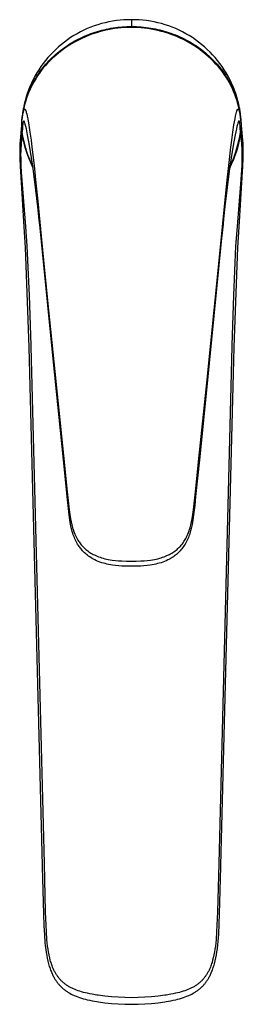
# Model space of a CAD drawing. Units: millimetres. Extents: x -278 to 121, y -329 to 386.
# Drawn here: x 72 to 121, y -329 to -113 of the extents above; entities that cross this region are included whole.
import ezdxf

# ---------------------------------------------------------------- set-up
doc = ezdxf.new("R2010")
doc.units = ezdxf.units.MM
doc.header["$MEASUREMENT"] = 0
doc.layers.add('Default', color=7, linetype='Continuous', true_color=0x000000)

msp = doc.modelspace()

# ---------------------------------------------------------------- linework, layer by layer
at = {"layer": 'Default', "color": 7, "true_color": 0xffffff}
for p, q in [((87.17, -114.44), (86.4, -114.76)), ((87.95, -114.15), (87.17, -114.44)), ((88.74, -113.89), (87.95, -114.15)), ((89.54, -113.66), (88.74, -113.89)), ((90.35, -113.45), (89.54, -113.66)), ((91.16, -113.27), (90.35, -113.45)), ((91.98, -113.12), (91.16, -113.27)), ((92.8, -113), (91.98, -113.12)), ((92.1, -114.6), (92.6, -114.53)), ((92.6, -114.53), (93.1, -114.47)), ((93.63, -112.9), (92.8, -113)), ((93.1, -114.47), (93.6, -114.41)), ((93.6, -114.41), (94.1, -114.37)), ((94.46, -112.84), (93.63, -112.9)), ((94.59, -114.53), (93.83, -114.59)), ((94.1, -114.37), (94.61, -114.34)), ((95.29, -112.8), (94.46, -112.84)), ((95.34, -114.5), (94.59, -114.53)), ((94.61, -114.34), (95.11, -114.31)), ((95.11, -114.31), (95.62, -114.3)), ((96.12, -112.8), (95.29, -112.8)), ((96.1, -114.49), (95.34, -114.5)), ((95.62, -114.3), (96.12, -114.29)), ((96.81, -114.5), (96.1, -114.49)), ((96.95, -112.8), (96.12, -112.8)), ((96.12, -112.8), (96.12, -114.29)), ((96.12, -114.29), (96.65, -114.3)), ((96.65, -114.3), (97.19, -114.31)), ((97.53, -114.53), (96.81, -114.5)), ((97.79, -112.84), (96.95, -112.8)), ((97.19, -114.31), (97.72, -114.34)), ((98.25, -114.58), (97.53, -114.53)), ((97.72, -114.34), (98.25, -114.38)), ((98.62, -112.9), (97.79, -112.84)), ((98.25, -114.38), (98.78, -114.43)), ((99.44, -113), (98.62, -112.9)), ((98.78, -114.43), (99.31, -114.49)), ((99.31, -114.49), (99.84, -114.56)), ((100.27, -113.12), (99.44, -113)), ((99.84, -114.56), (100.36, -114.64)), ((101.08, -113.27), (100.27, -113.12)), ((101.9, -113.45), (101.08, -113.27)), ((102.7, -113.66), (101.9, -113.45)), ((103.5, -113.89), (102.7, -113.66)), ((104.29, -114.15), (103.5, -113.89)), ((105.07, -114.44), (104.29, -114.15)), ((105.84, -114.76), (105.07, -114.44)), ((83.45, -116.29), (82.74, -116.74)), ((84.17, -115.87), (83.45, -116.29)), ((84.9, -115.48), (84.17, -115.87)), ((85.64, -115.11), (84.9, -115.48)), ((84.9, -116.84), (85.35, -116.62)), ((86.04, -116.55), (85.25, -116.9)), ((85.35, -116.62), (85.81, -116.42)), ((86.4, -114.76), (85.64, -115.11)), ((85.81, -116.42), (86.28, -116.22)), ((86.83, -116.22), (86.04, -116.55)), ((86.28, -116.22), (86.75, -116.03)), ((86.75, -116.03), (87.22, -115.86)), ((87.64, -115.92), (86.83, -116.22)), ((87.22, -115.86), (87.7, -115.69)), ((88.46, -115.65), (87.64, -115.92)), ((87.7, -115.69), (88.17, -115.53)), ((88.17, -115.53), (88.66, -115.38)), ((89.29, -115.41), (88.46, -115.65)), ((88.66, -115.38), (89.14, -115.24)), ((89.14, -115.24), (89.63, -115.11)), ((90.12, -115.2), (89.29, -115.41)), ((89.63, -115.11), (90.12, -114.99)), ((90.12, -114.99), (90.61, -114.88)), ((90.96, -115.01), (90.12, -115.2)), ((90.61, -114.88), (91.11, -114.78)), ((91.67, -114.88), (90.96, -115.01)), ((91.11, -114.78), (91.6, -114.68)), ((91.6, -114.68), (92.1, -114.6)), ((92.39, -114.76), (91.67, -114.88)), ((93.11, -114.67), (92.39, -114.76)), ((93.83, -114.59), (93.11, -114.67)), ((98.96, -114.65), (98.25, -114.58)), ((99.67, -114.74), (98.96, -114.65)), ((100.43, -114.86), (99.67, -114.74)), ((100.36, -114.64), (100.86, -114.72)), ((101.18, -115), (100.43, -114.86)), ((100.86, -114.72), (101.36, -114.82)), ((101.93, -115.17), (101.18, -115)), ((101.36, -114.82), (101.85, -114.93)), ((101.85, -114.93), (102.34, -115.04)), ((102.68, -115.36), (101.93, -115.17)), ((102.34, -115.04), (102.83, -115.17)), ((103.39, -115.56), (102.68, -115.36)), ((102.83, -115.17), (103.32, -115.3)), ((103.32, -115.3), (103.8, -115.44)), ((104.1, -115.78), (103.39, -115.56)), ((103.8, -115.44), (104.28, -115.6)), ((104.8, -116.02), (104.1, -115.78)), ((104.28, -115.6), (104.79, -115.77)), ((104.79, -115.77), (105.29, -115.95)), ((105.49, -116.28), (104.8, -116.02)), ((105.29, -115.95), (105.78, -116.15)), ((106.23, -116.58), (105.49, -116.28)), ((105.78, -116.15), (106.27, -116.35)), ((106.6, -115.11), (105.84, -114.76)), ((106.96, -116.91), (106.23, -116.58)), ((106.27, -116.35), (106.76, -116.56)), ((107.35, -115.48), (106.6, -115.11)), ((106.76, -116.56), (107.24, -116.79)), ((108.08, -115.87), (107.35, -115.48)), ((108.8, -116.29), (108.08, -115.87)), ((109.5, -116.74), (108.8, -116.29)), ((80.1, -118.75), (79.48, -119.31)), ((80.73, -118.22), (80.1, -118.75)), ((81.39, -117.7), (80.73, -118.22)), ((81.01, -119.18), (81.42, -118.88)), ((82.06, -117.21), (81.39, -117.7)), ((81.42, -118.88), (81.84, -118.59)), ((82.24, -118.57), (81.52, -119.05)), ((81.84, -118.59), (82.26, -118.32)), ((82.74, -116.74), (82.06, -117.21)), ((82.97, -118.11), (82.24, -118.57)), ((82.26, -118.32), (82.68, -118.05)), ((82.68, -118.05), (83.12, -117.79)), ((83.72, -117.68), (82.97, -118.11)), ((83.12, -117.79), (83.55, -117.54)), ((83.55, -117.54), (84, -117.29)), ((84.48, -117.28), (83.72, -117.68)), ((84, -117.29), (84.44, -117.06)), ((84.44, -117.06), (84.9, -116.84)), ((85.25, -116.9), (84.48, -117.28)), ((107.68, -117.25), (106.96, -116.91)), ((107.24, -116.79), (107.72, -117.02)), ((108.39, -117.63), (107.68, -117.25)), ((107.72, -117.02), (108.2, -117.27)), ((108.2, -117.27), (108.64, -117.51)), ((109.09, -118.02), (108.39, -117.63)), ((108.64, -117.51), (109.08, -117.76)), ((109.08, -117.76), (109.51, -118.02)), ((109.77, -118.44), (109.09, -118.02)), ((110.19, -117.21), (109.5, -116.74)), ((109.51, -118.02), (109.94, -118.29)), ((110.44, -118.88), (109.77, -118.44)), ((109.94, -118.29), (110.36, -118.56)), ((110.86, -117.7), (110.19, -117.21)), ((110.36, -118.56), (110.78, -118.85)), ((111.1, -119.34), (110.44, -118.88)), ((110.78, -118.85), (111.19, -119.14)), ((111.51, -118.22), (110.86, -117.7)), ((112.14, -118.75), (111.51, -118.22)), ((112.76, -119.31), (112.14, -118.75)), ((78.31, -120.5), (77.76, -121.12)), ((78.89, -119.9), (78.31, -120.5)), ((78.7, -121.13), (79.07, -120.78)), ((79.48, -120.63), (78.84, -121.2)), ((79.48, -119.31), (78.89, -119.9)), ((79.07, -120.78), (79.44, -120.44)), ((79.44, -120.44), (79.82, -120.11)), ((80.15, -120.08), (79.48, -120.63)), ((79.82, -120.11), (80.21, -119.79)), ((80.83, -119.55), (80.15, -120.08)), ((80.21, -119.79), (80.61, -119.48)), ((80.61, -119.48), (81.01, -119.18)), ((81.52, -119.05), (80.83, -119.55)), ((111.73, -119.82), (111.1, -119.34)), ((111.19, -119.14), (111.59, -119.45)), ((111.59, -119.45), (111.99, -119.76)), ((112.36, -120.33), (111.73, -119.82)), ((111.99, -119.76), (112.38, -120.08)), ((112.96, -120.85), (112.36, -120.33)), ((112.38, -120.08), (112.76, -120.41)), ((113.36, -119.9), (112.76, -119.31)), ((112.76, -120.41), (113.13, -120.74)), ((113.55, -121.4), (112.96, -120.85)), ((113.13, -120.74), (113.5, -121.09)), ((113.93, -120.5), (113.36, -119.9)), ((114.48, -121.12), (113.93, -120.5)), ((76.23, -123.09), (75.77, -123.79)), ((76.72, -122.42), (76.23, -123.09)), ((77.23, -121.76), (76.72, -122.42)), ((76.73, -123.28), (77.03, -122.91)), ((77.23, -122.85), (76.76, -123.4)), ((77.03, -122.91), (77.34, -122.55)), ((77.76, -121.12), (77.23, -121.76)), ((77.71, -122.32), (77.23, -122.85)), ((77.34, -122.55), (77.66, -122.19)), ((77.66, -122.19), (77.99, -121.84)), ((78.22, -121.8), (77.71, -122.32)), ((77.99, -121.84), (78.34, -121.48)), ((78.84, -121.2), (78.22, -121.8)), ((78.34, -121.48), (78.7, -121.13)), ((113.5, -121.09), (113.86, -121.44)), ((114.12, -121.96), (113.55, -121.4)), ((113.86, -121.44), (114.22, -121.8)), ((114.67, -122.54), (114.12, -121.96)), ((114.22, -121.8), (114.56, -122.17)), ((115.02, -121.76), (114.48, -121.12)), ((114.56, -122.17), (114.9, -122.55)), ((115.2, -123.14), (114.67, -122.54)), ((114.9, -122.55), (115.23, -122.93)), ((115.53, -122.42), (115.02, -121.76)), ((115.65, -123.69), (115.2, -123.14)), ((115.23, -122.93), (115.55, -123.32)), ((116.01, -123.09), (115.53, -122.42)), ((116.47, -123.79), (116.01, -123.09)), ((74.92, -125.22), (74.53, -125.95)), ((75.33, -124.49), (74.92, -125.22)), ((75.48, -125.15), (75.09, -125.76)), ((75.09, -125.62), (75.34, -125.21)), ((75.77, -123.79), (75.33, -124.49)), ((75.34, -125.21), (75.6, -124.81)), ((75.89, -124.55), (75.48, -125.15)), ((75.6, -124.81), (75.87, -124.42)), ((75.87, -124.42), (76.15, -124.03)), ((76.32, -123.97), (75.89, -124.55)), ((76.15, -124.03), (76.44, -123.65)), ((76.76, -123.4), (76.32, -123.97)), ((76.44, -123.65), (76.73, -123.28)), ((115.55, -123.32), (115.86, -123.72)), ((116.09, -124.25), (115.65, -123.69)), ((115.86, -123.72), (116.16, -124.12)), ((116.5, -124.83), (116.09, -124.25)), ((116.16, -124.12), (116.45, -124.53)), ((116.45, -124.53), (116.73, -124.95)), ((116.91, -124.49), (116.47, -123.79)), ((116.89, -125.43), (116.5, -124.83)), ((116.73, -124.95), (117, -125.38)), ((117.32, -125.22), (116.91, -124.49)), ((117, -125.38), (117.27, -125.81)), ((117.71, -125.95), (117.32, -125.22)), ((73.83, -127.46), (73.52, -128.24)), ((74.17, -126.7), (73.83, -127.46)), ((73.97, -127.72), (74.18, -127.29)), ((74.38, -127.02), (74.05, -127.66)), ((74.53, -125.95), (74.17, -126.7)), ((74.18, -127.29), (74.39, -126.86)), ((74.72, -126.38), (74.38, -127.02)), ((74.39, -126.86), (74.62, -126.44)), ((74.62, -126.44), (74.85, -126.03)), ((75.09, -125.76), (74.72, -126.38)), ((74.85, -126.03), (75.09, -125.62)), ((117.26, -126.03), (116.89, -125.43)), ((117.61, -126.65), (117.26, -126.03)), ((117.27, -125.81), (117.52, -126.25)), ((117.52, -126.25), (117.76, -126.69)), ((117.95, -127.28), (117.61, -126.65)), ((118.07, -126.7), (117.71, -125.95)), ((117.76, -126.69), (117.99, -127.14)), ((118.26, -127.92), (117.95, -127.28)), ((117.99, -127.14), (118.19, -127.54)), ((118.41, -127.46), (118.07, -126.7)), ((118.72, -128.24), (118.41, -127.46)), ((73.24, -129.02), (72.99, -129.81)), ((73.08, -129.98), (73.24, -129.51)), ((73.31, -129.43), (73.09, -130.03)), ((73.52, -128.24), (73.24, -129.02)), ((73.24, -129.51), (73.41, -129.06)), ((73.54, -128.83), (73.31, -129.43)), ((73.41, -129.06), (73.59, -128.6)), ((73.79, -128.24), (73.54, -128.83)), ((73.59, -128.6), (73.78, -128.15)), ((73.78, -128.15), (73.97, -127.72)), ((74.05, -127.66), (73.79, -128.24)), ((118.19, -127.54), (118.38, -127.95)), ((118.54, -128.57), (118.26, -127.92)), ((118.38, -127.95), (118.55, -128.36)), ((118.81, -129.23), (118.54, -128.57)), ((118.55, -128.36), (118.73, -128.77)), ((119, -129.02), (118.72, -128.24)), ((118.73, -128.77), (118.9, -129.23)), ((119.06, -129.9), (118.81, -129.23)), ((118.9, -129.23), (119.06, -129.68)), ((119.25, -129.81), (119, -129.02)), ((119.06, -129.68), (119.22, -130.14)), ((72.56, -131.86), (72.28, -133.22)), ((72.56, -131.42), (72.39, -132.24)), ((72.76, -130.61), (72.56, -131.42)), ((72.72, -131.24), (72.56, -131.86)), ((72.56, -131.86), (72.68, -131.38)), ((72.68, -131.38), (72.8, -130.91)), ((72.9, -130.63), (72.72, -131.24)), ((72.99, -129.81), (72.76, -130.61)), ((72.8, -130.91), (72.93, -130.44)), ((73.09, -130.03), (72.9, -130.63)), ((72.93, -130.44), (73.08, -129.98)), ((119.29, -130.61), (119.06, -129.9)), ((119.22, -130.14), (119.36, -130.61)), ((119.48, -130.61), (119.25, -129.81)), ((119.49, -131.33), (119.29, -130.61)), ((119.36, -130.61), (119.49, -131.08)), ((119.68, -131.42), (119.48, -130.61)), ((119.49, -131.08), (119.61, -131.55)), ((119.67, -132.05), (119.49, -131.33)), ((119.61, -131.55), (119.72, -132.02)), ((119.85, -132.24), (119.68, -131.42)), ((72.18, -133.64), (72.11, -134.35)), ((72.22, -133.61), (72.13, -134.23)), ((72.13, -134.36), (72.21, -133.86)), ((72.28, -132.94), (72.18, -133.64)), ((72.21, -133.86), (72.25, -133.64)), ((72.32, -132.98), (72.22, -133.61)), ((72.25, -133.64), (72.29, -133.42)), ((72.39, -132.24), (72.28, -132.94)), ((72.28, -133.22), (72.34, -132.81)), ((72.29, -133.42), (72.39, -133.02)), ((72.42, -132.41), (72.32, -132.98)), ((72.34, -132.81), (72.42, -132.4)), ((72.42, -132.4), (72.39, -132.24)), ((72.39, -133.02), (72.42, -132.91)), ((72.43, -132.48), (72.42, -132.4)), ((72.42, -132.91), (72.45, -132.8)), ((72.45, -132.8), (72.49, -132.68)), ((72.49, -132.68), (72.6, -132.47)), ((72.6, -132.47), (72.75, -132.47)), ((72.75, -132.47), (72.92, -132.79)), ((72.92, -132.79), (72.98, -132.98)), ((72.98, -132.98), (73.03, -133.17)), ((73.03, -133.17), (73.08, -133.36)), ((73.08, -133.36), (73.11, -133.49)), ((73.11, -133.49), (73.23, -133.98)), ((73.23, -133.98), (73.34, -134.55)), ((118.85, -134.55), (118.96, -133.98)), ((118.96, -133.98), (119.11, -133.36)), ((119.11, -133.36), (119.18, -133.09)), ((119.18, -133.09), (119.21, -132.99)), ((119.21, -132.99), (119.24, -132.89)), ((119.24, -132.89), (119.27, -132.79)), ((119.27, -132.79), (119.44, -132.47)), ((119.44, -132.47), (119.59, -132.47)), ((119.59, -132.47), (119.7, -132.68)), ((119.83, -132.79), (119.67, -132.05)), ((119.7, -132.68), (119.73, -132.76)), ((119.72, -132.02), (119.81, -132.49)), ((119.73, -132.76), (119.76, -132.84)), ((119.76, -132.84), (119.78, -132.93)), ((119.78, -132.93), (119.81, -133.02)), ((119.81, -132.49), (119.83, -132.4)), ((119.96, -133.36), (119.81, -132.49)), ((119.81, -133.02), (119.9, -133.42)), ((119.85, -132.24), (119.83, -132.4)), ((119.83, -132.4), (119.92, -132.97)), ((119.96, -133.52), (119.83, -132.79)), ((119.96, -132.87), (119.85, -132.24)), ((119.9, -133.42), (119.98, -133.86)), ((119.92, -132.97), (120.01, -133.54)), ((120.04, -133.51), (119.96, -132.87)), ((120.08, -134.23), (119.96, -133.36)), ((120.06, -134.19), (119.96, -133.52)), ((119.98, -133.86), (120.06, -134.34)), ((120.01, -133.54), (120.07, -134.11)), ((120.11, -134.15), (120.04, -133.51)), ((72, -135.99), (71.66, -139.35)), ((72.01, -136.02), (72, -135.99)), ((72.01, -135.58), (72.03, -135.22)), ((72.01, -135.95), (72.01, -135.58)), ((72.01, -136.31), (72.01, -135.95)), ((72.01, -135.99), (72.01, -135.96)), ((72.03, -135.22), (72.06, -134.86)), ((72.13, -134.23), (72.06, -134.86)), ((72.06, -134.86), (72.13, -134.36)), ((72.22, -136.07), (72.19, -136.52)), ((72.27, -135.61), (72.22, -136.07)), ((72.29, -135.46), (72.27, -135.61)), ((72.31, -135.32), (72.29, -135.46)), ((72.32, -135.28), (72.31, -135.32)), ((72.33, -135.24), (72.32, -135.28)), ((72.34, -135.2), (72.33, -135.24)), ((72.35, -135.16), (72.34, -135.2)), ((72.36, -135.12), (72.35, -135.16)), ((72.38, -135.08), (72.36, -135.12)), ((72.47, -135), (72.38, -135.08)), ((72.61, -135.22), (72.47, -135)), ((72.66, -135.37), (72.61, -135.22)), ((72.72, -135.51), (72.66, -135.37)), ((72.76, -135.66), (72.72, -135.51)), ((72.81, -135.81), (72.76, -135.66)), ((72.92, -136.25), (72.81, -135.81)), ((73.34, -134.55), (73.59, -135.92)), ((73.59, -135.92), (73.83, -137.49)), ((118.36, -137.49), (118.6, -135.91)), ((118.6, -135.91), (118.85, -134.55)), ((119.38, -135.81), (119.27, -136.25)), ((119.44, -135.64), (119.38, -135.81)), ((119.49, -135.47), (119.44, -135.64)), ((119.52, -135.38), (119.49, -135.47)), ((119.55, -135.3), (119.52, -135.38)), ((119.58, -135.22), (119.55, -135.3)), ((119.72, -135), (119.58, -135.22)), ((119.81, -135.08), (119.72, -135)), ((119.83, -135.12), (119.81, -135.08)), ((119.84, -135.16), (119.83, -135.12)), ((119.85, -135.2), (119.84, -135.16)), ((119.86, -135.24), (119.85, -135.2)), ((119.87, -135.28), (119.86, -135.24)), ((119.88, -135.32), (119.87, -135.28)), ((119.89, -135.4), (119.88, -135.32)), ((119.9, -135.48), (119.89, -135.4)), ((119.97, -136.07), (119.9, -135.48)), ((120, -136.52), (119.97, -136.07)), ((120.13, -134.86), (120.06, -134.19)), ((120.06, -134.34), (120.13, -134.86)), ((120.07, -134.11), (120.13, -134.68)), ((120.17, -135.11), (120.08, -134.23)), ((120.16, -134.79), (120.11, -134.15)), ((120.12, -138.1), (120.24, -135.99)), ((120.13, -134.86), (120.16, -135.22)), ((120.2, -135.43), (120.16, -134.79)), ((120.16, -135.22), (120.18, -135.58)), ((120.24, -135.99), (120.17, -135.11)), ((120.18, -135.58), (120.19, -135.95)), ((120.19, -135.95), (120.18, -136.31)), ((120.24, -135.99), (120.18, -135.99)), ((120.58, -139.35), (120.24, -135.99)), ((71.88, -141.21), (72.13, -138.1)), ((72.03, -136.61), (72.01, -136.31)), ((72.06, -136.9), (72.03, -136.61)), ((72.09, -137.2), (72.06, -136.9)), ((72.13, -138.1), (72.06, -136.94)), ((72.13, -137.5), (72.09, -137.2)), ((72.19, -136.52), (72.13, -137.5)), ((72.29, -138.38), (72.13, -137.5)), ((72.13, -138.1), (72.24, -138.09)), ((72.31, -139.02), (72.13, -138.1)), ((73.05, -136.78), (72.92, -136.25)), ((73.32, -138.07), (73.05, -136.78)), ((73.61, -139.61), (73.32, -138.07)), ((73.83, -137.49), (74.06, -139.22)), ((118.13, -139.22), (118.36, -137.49)), ((118.87, -138.07), (118.58, -139.61)), ((119.14, -136.78), (118.87, -138.07)), ((119.27, -136.25), (119.14, -136.78)), ((119.9, -138.41), (120.06, -137.5)), ((119.92, -139.04), (120.12, -138.1)), ((119.96, -138.08), (120.12, -138.1)), ((120.06, -137.5), (120, -136.52)), ((120.1, -137.2), (120.06, -137.5)), ((120.13, -136.9), (120.1, -137.2)), ((120.12, -138.1), (120.36, -141.21)), ((120.16, -136.61), (120.13, -136.9)), ((120.18, -136.31), (120.16, -136.61)), ((71.62, -139.96), (71.59, -140.57)), ((71.66, -139.35), (71.62, -139.96)), ((72.46, -139.25), (72.29, -138.38)), ((72.53, -139.94), (72.31, -139.02)), ((72.67, -140.12), (72.46, -139.25)), ((72.78, -140.85), (72.53, -139.94)), ((72.9, -140.98), (72.67, -140.12)), ((73.89, -141.31), (73.61, -139.61)), ((74.06, -139.22), (74.25, -140.76)), ((117.94, -140.76), (118.13, -139.22)), ((118.58, -139.61), (118.3, -141.31)), ((119.28, -141.02), (119.5, -140.2)), ((119.44, -140.9), (119.7, -139.98)), ((119.5, -140.2), (119.71, -139.31)), ((119.7, -139.98), (119.92, -139.04)), ((119.71, -139.31), (119.9, -138.41)), ((120.62, -139.96), (120.58, -139.35)), ((120.65, -140.57), (120.62, -139.96)), ((71.59, -140.57), (71.57, -141.82)), ((71.57, -141.82), (71.59, -143.25)), ((71.86, -142.31), (71.87, -141.76)), ((71.87, -143.41), (71.86, -142.31)), ((71.87, -141.76), (71.88, -141.21)), ((73.07, -141.75), (72.78, -140.85)), ((73.17, -141.83), (72.9, -140.98)), ((73.38, -142.63), (73.07, -141.75)), ((73.45, -142.67), (73.17, -141.83)), ((73.72, -143.51), (73.38, -142.63)), ((74.18, -143.11), (73.89, -141.31)), ((74.25, -140.76), (74.72, -144.81)), ((117.47, -144.81), (117.94, -140.76)), ((118.3, -141.31), (118.01, -143.11)), ((118.43, -143.51), (118.74, -142.67)), ((118.74, -142.67), (119.03, -141.82)), ((118.83, -142.73), (119.15, -141.82)), ((119.03, -141.82), (119.28, -141.02)), ((119.15, -141.82), (119.44, -140.9)), ((120.36, -141.21), (120.38, -141.76)), ((120.38, -142.31), (120.37, -143.41)), ((120.38, -141.76), (120.38, -142.31)), ((120.67, -141.82), (120.65, -140.57)), ((120.65, -143.25), (120.67, -141.82)), ((71.59, -143.25), (71.66, -144.98)), ((71.92, -144.83), (71.87, -143.41)), ((73.77, -143.51), (73.45, -142.67)), ((74.09, -144.38), (73.72, -143.51)), ((74.11, -144.33), (73.77, -143.51)), ((74.49, -145.23), (74.09, -144.38)), ((74.48, -145.15), (74.11, -144.33)), ((74.45, -144.94), (74.18, -143.11)), ((74.72, -144.81), (75.14, -148.71)), ((117.05, -148.71), (117.47, -144.81)), ((117.68, -145.38), (118.1, -144.51)), ((117.71, -145.15), (118.09, -144.33)), ((118.01, -143.11), (117.74, -144.94)), ((118.09, -144.33), (118.43, -143.51)), ((118.1, -144.51), (118.48, -143.63)), ((118.48, -143.63), (118.83, -142.73)), ((120.37, -143.41), (120.32, -144.83)), ((120.59, -144.98), (120.65, -143.25)), ((71.66, -144.98), (72.5, -158.3)), ((72, -146.26), (71.92, -144.83)), ((72.95, -158.18), (72, -146.26)), ((74.68, -146.63), (74.45, -144.94)), ((75.13, -150.2), (74.68, -146.63)), ((117.51, -146.63), (117.06, -150.19)), ((117.74, -144.94), (117.51, -146.63)), ((119.74, -158.3), (120.59, -144.98)), ((120.32, -144.83), (120.05, -148.82)), ((75.14, -148.71), (75.54, -152.66)), ((115.07, -168.58), (117.05, -148.71)), ((120.05, -148.82), (119.29, -158.18)), ((75.55, -153.85), (75.13, -150.2)), ((117.06, -150.19), (116.64, -153.84)), ((75.54, -152.66), (76.3, -160.31)), ((75.88, -156.81), (75.55, -153.85)), ((116.64, -153.84), (116.34, -156.54)), ((75.99, -157.87), (75.88, -156.81)), ((116.23, -157.66), (115.83, -161.52)), ((116.34, -156.54), (116.23, -157.66)), ((72.5, -158.3), (72.77, -162.82)), ((73.25, -162.53), (72.95, -158.18)), ((76.36, -161.52), (75.99, -157.87)), ((119.29, -158.18), (118.99, -162.54)), ((119.47, -162.82), (119.74, -158.3)), ((76.3, -160.31), (77.12, -168.58)), ((79, -188.01), (76.36, -161.52)), ((115.83, -161.52), (112.65, -193.39)), ((72.77, -162.82), (73.6, -184.67)), ((73.76, -173.37), (73.25, -162.53)), ((118.99, -162.54), (118.48, -173.37)), ((118.64, -184.67), (119.47, -162.82)), ((77.12, -168.58), (77.92, -176.55)), ((114.28, -176.55), (115.07, -168.58)), ((74.08, -184.22), (73.76, -173.37)), ((118.48, -173.37), (118.17, -184.22)), ((77.92, -176.55), (81.19, -208.45)), ((112.66, -192.5), (114.28, -176.55)), ((73.6, -184.67), (76.52, -298.48)), ((74.09, -184.58), (74.08, -184.22)), ((76.99, -298.03), (74.09, -184.58)), ((118.16, -184.58), (115.26, -298.03)), ((115.72, -298.48), (118.64, -184.67)), ((118.17, -184.22), (118.16, -184.58)), ((81.16, -209.43), (78.99, -187.98)), ((111, -208.45), (112.66, -192.5)), ((112.65, -193.39), (111.03, -209.43)), ((81.99, -217.46), (81.16, -209.43)), ((81.19, -208.45), (82.03, -216.42)), ((110.16, -216.43), (111, -208.45)), ((111.03, -209.43), (110.2, -217.46)), ((82.2, -219.47), (81.99, -217.46)), ((82.03, -216.42), (82.25, -218.46)), ((109.94, -218.46), (110.16, -216.43)), ((110.2, -217.46), (109.99, -219.47)), ((82.43, -221.52), (82.2, -219.47)), ((82.25, -218.46), (82.47, -220.41)), ((82.47, -220.41), (82.6, -221.4)), ((109.59, -221.4), (109.72, -220.41)), ((109.72, -220.41), (109.94, -218.46)), ((109.99, -219.47), (109.76, -221.52)), ((82.58, -222.59), (82.43, -221.52)), ((82.76, -223.65), (82.58, -222.59)), ((82.6, -221.4), (82.76, -222.39)), ((82.76, -222.39), (82.89, -223.04)), ((109.3, -223.04), (109.43, -222.39)), ((109.43, -222.39), (109.59, -221.4)), ((109.61, -222.59), (109.43, -223.65)), ((109.76, -221.52), (109.61, -222.59)), ((82.82, -223.93), (82.76, -223.65)), ((82.91, -224.35), (82.82, -223.93)), ((82.89, -223.04), (83.03, -223.69)), ((83.01, -224.76), (82.91, -224.35)), ((83.13, -225.17), (83.01, -224.76)), ((83.03, -223.69), (83.2, -224.33)), ((83.2, -224.33), (83.31, -224.68)), ((83.31, -224.68), (83.42, -225.03)), ((108.77, -225.03), (108.88, -224.68)), ((108.88, -224.68), (108.99, -224.33)), ((108.99, -224.33), (109.16, -223.69)), ((109.25, -224.48), (109.1, -225.03)), ((109.16, -223.69), (109.3, -223.04)), ((109.37, -223.93), (109.25, -224.48)), ((109.43, -223.65), (109.37, -223.93)), ((83.25, -225.58), (83.13, -225.17)), ((83.35, -225.89), (83.25, -225.58)), ((83.46, -226.19), (83.35, -225.89)), ((83.42, -225.03), (83.55, -225.38)), ((83.58, -226.5), (83.46, -226.19)), ((83.55, -225.38), (83.69, -225.72)), ((83.71, -226.8), (83.58, -226.5)), ((83.69, -225.72), (83.83, -226.06)), ((83.84, -227.09), (83.71, -226.8)), ((83.83, -226.06), (83.89, -226.17)), ((83.89, -226.17), (84.03, -226.47)), ((84.03, -226.47), (84.19, -226.76)), ((84.19, -226.76), (84.35, -227.04)), ((107.77, -227.16), (107.91, -226.92)), ((107.91, -226.92), (108.05, -226.67)), ((108.05, -226.67), (108.18, -226.43)), ((108.18, -226.43), (108.3, -226.17)), ((108.3, -226.17), (108.36, -226.06)), ((108.48, -226.8), (108.35, -227.09)), ((108.36, -226.06), (108.5, -225.72)), ((108.61, -226.5), (108.48, -226.8)), ((108.5, -225.72), (108.64, -225.38)), ((108.73, -226.19), (108.61, -226.5)), ((108.64, -225.38), (108.77, -225.03)), ((108.84, -225.89), (108.73, -226.19)), ((108.94, -225.58), (108.84, -225.89)), ((109.1, -225.03), (108.94, -225.58)), ((83.99, -227.38), (83.84, -227.09)), ((84.14, -227.66), (83.99, -227.38)), ((84.3, -227.95), (84.14, -227.66)), ((84.47, -228.22), (84.3, -227.95)), ((84.35, -227.04), (84.48, -227.25)), ((84.61, -228.42), (84.47, -228.22)), ((84.48, -227.25), (84.61, -227.45)), ((84.61, -227.45), (84.75, -227.65)), ((84.75, -228.62), (84.61, -228.42)), ((84.75, -227.65), (84.9, -227.85)), ((84.89, -228.81), (84.75, -228.62)), ((85.04, -229), (84.89, -228.81)), ((84.9, -227.85), (85.09, -228.08)), ((85.22, -229.21), (85.04, -229)), ((85.09, -228.08), (85.28, -228.3)), ((85.28, -228.3), (85.48, -228.52)), ((85.48, -228.52), (85.67, -228.71)), ((85.67, -228.71), (85.87, -228.9)), ((85.87, -228.9), (86.07, -229.08)), ((86.07, -229.08), (86.28, -229.25)), ((105.91, -229.25), (106.12, -229.08)), ((106.12, -229.08), (106.32, -228.9)), ((106.32, -228.9), (106.52, -228.71)), ((106.52, -228.71), (106.71, -228.52)), ((106.71, -228.52), (106.86, -228.36)), ((106.86, -228.36), (107.01, -228.19)), ((107.15, -229), (106.97, -229.21)), ((107.01, -228.19), (107.15, -228.02)), ((107.15, -228.02), (107.29, -227.85)), ((107.35, -228.75), (107.15, -229)), ((107.29, -227.85), (107.45, -227.62)), ((107.54, -228.49), (107.35, -228.75)), ((107.45, -227.62), (107.61, -227.39)), ((107.72, -228.22), (107.54, -228.49)), ((107.61, -227.39), (107.77, -227.16)), ((107.89, -227.94), (107.72, -228.22)), ((108.05, -227.66), (107.89, -227.94)), ((108.2, -227.38), (108.05, -227.66)), ((108.35, -227.09), (108.2, -227.38)), ((85.4, -229.41), (85.22, -229.21)), ((85.59, -229.62), (85.4, -229.41)), ((85.79, -229.82), (85.59, -229.62)), ((86, -230.01), (85.79, -229.82)), ((86.21, -230.19), (86, -230.01)), ((86.43, -230.37), (86.21, -230.19)), ((86.28, -229.25), (86.51, -229.43)), ((86.69, -230.56), (86.43, -230.37)), ((86.51, -229.43), (86.74, -229.6)), ((86.96, -230.75), (86.69, -230.56)), ((86.74, -229.6), (86.97, -229.76)), ((87.23, -230.93), (86.96, -230.75)), ((86.97, -229.76), (87.22, -229.91)), ((87.22, -229.91), (87.46, -230.05)), ((87.51, -231.1), (87.23, -230.93)), ((87.46, -230.05), (87.71, -230.19)), ((87.8, -231.26), (87.51, -231.1)), ((87.71, -230.19), (87.97, -230.32)), ((88.09, -231.41), (87.8, -231.26)), ((87.97, -230.32), (88.28, -230.46)), ((88.28, -230.46), (88.59, -230.59)), ((88.59, -230.59), (88.91, -230.72)), ((88.91, -230.72), (89.23, -230.83)), ((89.23, -230.83), (89.55, -230.93)), ((89.55, -230.93), (89.88, -231.03)), ((89.88, -231.03), (90.26, -231.13)), ((90.26, -231.13), (90.64, -231.22)), ((90.64, -231.22), (91.03, -231.3)), ((91.03, -231.3), (91.46, -231.38)), ((100.72, -231.38), (101.17, -231.3)), ((101.17, -231.3), (101.55, -231.22)), ((101.55, -231.22), (101.93, -231.13)), ((101.93, -231.13), (102.31, -231.03)), ((102.31, -231.03), (102.64, -230.93)), ((102.64, -230.93), (102.96, -230.83)), ((102.96, -230.83), (103.28, -230.71)), ((103.28, -230.71), (103.6, -230.59)), ((103.6, -230.59), (103.91, -230.45)), ((103.91, -230.45), (104.22, -230.31)), ((104.35, -231.28), (104.1, -231.41)), ((104.22, -230.31), (104.47, -230.18)), ((104.59, -231.15), (104.35, -231.28)), ((104.47, -230.18), (104.72, -230.05)), ((104.84, -231), (104.59, -231.15)), ((104.72, -230.05), (104.97, -229.9)), ((105.08, -230.86), (104.84, -231)), ((104.97, -229.9), (105.21, -229.75)), ((105.31, -230.7), (105.08, -230.86)), ((105.21, -229.75), (105.45, -229.59)), ((105.54, -230.54), (105.31, -230.7)), ((105.45, -229.59), (105.68, -229.43)), ((105.76, -230.37), (105.54, -230.54)), ((105.68, -229.43), (105.91, -229.25)), ((105.98, -230.19), (105.76, -230.37)), ((106.2, -230.01), (105.98, -230.19)), ((106.4, -229.82), (106.2, -230.01)), ((106.6, -229.62), (106.4, -229.82)), ((106.79, -229.41), (106.6, -229.62)), ((106.97, -229.21), (106.79, -229.41)), ((88.46, -231.58), (88.09, -231.41)), ((88.83, -231.73), (88.46, -231.58)), ((89.2, -231.88), (88.83, -231.73)), ((89.58, -232.01), (89.2, -231.88)), ((89.97, -232.12), (89.58, -232.01)), ((90.33, -232.22), (89.97, -232.12)), ((90.69, -232.31), (90.33, -232.22)), ((91.06, -232.39), (90.69, -232.31)), ((91.51, -232.48), (91.06, -232.39)), ((91.46, -231.38), (91.91, -231.44)), ((91.96, -232.55), (91.51, -232.48)), ((91.91, -231.44), (92.6, -231.53)), ((92.64, -232.64), (91.96, -232.55)), ((92.6, -231.53), (93.29, -231.59)), ((93.33, -232.71), (92.64, -232.64)), ((93.29, -231.59), (93.99, -231.63)), ((94.02, -232.75), (93.33, -232.71)), ((93.99, -231.63), (95.04, -231.66)), ((95.06, -232.79), (94.02, -232.75)), ((95.04, -231.66), (96.09, -231.67)), ((96.1, -232.8), (95.06, -232.79)), ((96.09, -231.67), (96.1, -231.67)), ((96.1, -231.67), (97.15, -231.66)), ((97.14, -232.79), (96.1, -232.8)), ((98.17, -232.75), (97.14, -232.79)), ((97.15, -231.66), (98.2, -231.63)), ((98.86, -232.71), (98.17, -232.75)), ((98.2, -231.63), (98.89, -231.59)), ((99.55, -232.64), (98.86, -232.71)), ((98.89, -231.59), (99.59, -231.53)), ((100.23, -232.55), (99.55, -232.64)), ((99.59, -231.53), (100.28, -231.44)), ((100.68, -232.48), (100.23, -232.55)), ((100.28, -231.44), (100.72, -231.38)), ((101.13, -232.39), (100.68, -232.48)), ((101.5, -232.31), (101.13, -232.39)), ((101.86, -232.22), (101.5, -232.31)), ((102.23, -232.12), (101.86, -232.22)), ((102.61, -232.01), (102.23, -232.12)), ((102.99, -231.88), (102.61, -232.01)), ((103.36, -231.73), (102.99, -231.88)), ((103.73, -231.58), (103.36, -231.73)), ((104.1, -231.41), (103.73, -231.58)), ((77.27, -308.63), (76.99, -298.03)), ((115.26, -298.03), (114.97, -308.63)), ((76.52, -298.48), (76.53, -298.81)), ((76.53, -298.81), (76.8, -309.08)), ((115.44, -309.08), (115.71, -298.81)), ((115.71, -298.81), (115.72, -298.48)), ((76.8, -309.08), (76.89, -311.73)), ((77.44, -313.07), (77.27, -308.63)), ((114.97, -308.63), (114.81, -313.07)), ((115.37, -311.32), (115.44, -309.08)), ((76.89, -311.73), (76.99, -313.72)), ((77.56, -314.72), (77.44, -313.07)), ((114.81, -313.07), (114.69, -314.72)), ((115.26, -313.55), (115.37, -311.32)), ((76.99, -313.72), (77.13, -315.4)), ((77.13, -315.4), (77.2, -316.15)), ((77.63, -315.45), (77.56, -314.72)), ((77.71, -316.19), (77.63, -315.45)), ((114.62, -315.45), (114.53, -316.19)), ((114.69, -314.72), (114.62, -315.45)), ((115.06, -315.94), (115.14, -315.15)), ((115.14, -315.15), (115.26, -313.55)), ((77.2, -316.15), (77.3, -316.9)), ((77.3, -316.9), (77.39, -317.56)), ((77.39, -317.56), (77.5, -318.22)), ((77.8, -316.83), (77.71, -316.19)), ((77.91, -317.48), (77.8, -316.83)), ((78.03, -318.11), (77.91, -317.48)), ((114.34, -317.48), (114.22, -318.11)), ((114.44, -316.83), (114.34, -317.48)), ((114.53, -316.19), (114.44, -316.83)), ((114.77, -318.09), (114.88, -317.42)), ((114.88, -317.42), (114.97, -316.74)), ((114.97, -316.74), (115.06, -315.94)), ((77.5, -318.22), (77.63, -318.87)), ((77.63, -318.87), (77.77, -319.52)), ((77.77, -319.52), (77.92, -320.09)), ((78.17, -318.75), (78.03, -318.11)), ((78.3, -319.28), (78.17, -318.75)), ((78.37, -319.54), (78.3, -319.28)), ((78.45, -319.8), (78.37, -319.54)), ((78.53, -320.06), (78.45, -319.8)), ((113.8, -319.78), (113.71, -320.04)), ((113.94, -319.27), (113.8, -319.78)), ((114.08, -318.75), (113.94, -319.27)), ((114.22, -318.11), (114.08, -318.75)), ((114.34, -320.05), (114.49, -319.44)), ((114.49, -319.44), (114.64, -318.77)), ((114.64, -318.77), (114.77, -318.09)), ((77.92, -320.09), (78, -320.37)), ((78, -320.37), (78.08, -320.66)), ((78.08, -320.66), (78.17, -320.92)), ((78.17, -320.92), (78.26, -321.19)), ((78.26, -321.19), (78.35, -321.45)), ((78.35, -321.45), (78.46, -321.71)), ((78.46, -321.71), (78.61, -322.08)), ((78.62, -320.3), (78.53, -320.06)), ((78.61, -322.08), (78.77, -322.44)), ((78.71, -320.55), (78.62, -320.3)), ((78.8, -320.8), (78.71, -320.55)), ((78.94, -321.13), (78.8, -320.8)), ((79.09, -321.45), (78.94, -321.13)), ((79.17, -321.61), (79.09, -321.45)), ((79.25, -321.76), (79.17, -321.61)), ((79.33, -321.92), (79.25, -321.76)), ((79.42, -322.08), (79.33, -321.92)), ((79.5, -322.22), (79.42, -322.08)), ((112.82, -322.08), (112.74, -322.22)), ((112.91, -321.92), (112.82, -322.08)), ((113, -321.76), (112.91, -321.92)), ((113.08, -321.61), (113, -321.76)), ((113.15, -321.45), (113.08, -321.61)), ((113.3, -321.13), (113.15, -321.45)), ((113.44, -320.8), (113.3, -321.13)), ((113.54, -320.55), (113.44, -320.8)), ((113.47, -322.44), (113.63, -322.08)), ((113.63, -320.29), (113.54, -320.55)), ((113.71, -320.04), (113.63, -320.29)), ((113.63, -322.08), (113.79, -321.71)), ((113.79, -321.71), (113.89, -321.45)), ((113.89, -321.45), (113.98, -321.19)), ((113.98, -321.19), (114.07, -320.92)), ((114.07, -320.92), (114.16, -320.66)), ((114.16, -320.66), (114.25, -320.35)), ((114.25, -320.35), (114.34, -320.05)), ((78.77, -322.44), (78.86, -322.62)), ((78.86, -322.62), (78.95, -322.79)), ((78.95, -322.79), (79.04, -322.97)), ((79.04, -322.97), (79.14, -323.14)), ((79.14, -323.14), (79.23, -323.29)), ((79.23, -323.29), (79.32, -323.45)), ((79.32, -323.45), (79.42, -323.6)), ((79.42, -323.6), (79.52, -323.75)), ((79.59, -322.36), (79.5, -322.22)), ((79.52, -323.75), (79.62, -323.9)), ((79.68, -322.5), (79.59, -322.36)), ((79.62, -323.9), (79.72, -324.04)), ((79.77, -322.64), (79.68, -322.5)), ((79.72, -324.04), (79.83, -324.18)), ((79.86, -322.77), (79.77, -322.64)), ((79.83, -324.18), (79.94, -324.32)), ((79.96, -322.91), (79.86, -322.77)), ((80.06, -323.04), (79.96, -322.91)), ((80.16, -323.17), (80.06, -323.04)), ((80.27, -323.3), (80.16, -323.17)), ((80.37, -323.42), (80.27, -323.3)), ((80.48, -323.55), (80.37, -323.42)), ((80.6, -323.67), (80.48, -323.55)), ((80.71, -323.79), (80.6, -323.67)), ((80.83, -323.9), (80.71, -323.79)), ((80.95, -324.02), (80.83, -323.9)), ((81.07, -324.13), (80.95, -324.02)), ((81.2, -324.24), (81.07, -324.13)), ((81.32, -324.34), (81.2, -324.24)), ((111.05, -324.24), (110.92, -324.34)), ((111.17, -324.13), (111.05, -324.24)), ((111.3, -324.02), (111.17, -324.13)), ((111.42, -323.9), (111.3, -324.02)), ((111.53, -323.79), (111.42, -323.9)), ((111.65, -323.67), (111.53, -323.79)), ((111.76, -323.55), (111.65, -323.67)), ((111.87, -323.42), (111.76, -323.55)), ((111.98, -323.3), (111.87, -323.42)), ((112.08, -323.17), (111.98, -323.3)), ((112.18, -323.04), (112.08, -323.17)), ((112.28, -322.91), (112.18, -323.04)), ((112.38, -322.77), (112.28, -322.91)), ((112.3, -324.32), (112.41, -324.18)), ((112.47, -322.64), (112.38, -322.77)), ((112.41, -324.18), (112.52, -324.04)), ((112.57, -322.5), (112.47, -322.64)), ((112.52, -324.04), (112.62, -323.89)), ((112.65, -322.36), (112.57, -322.5)), ((112.62, -323.89), (112.72, -323.75)), ((112.74, -322.22), (112.65, -322.36)), ((112.72, -323.75), (112.82, -323.6)), ((112.82, -323.6), (112.92, -323.45)), ((112.92, -323.45), (113.01, -323.29)), ((113.01, -323.29), (113.1, -323.14)), ((113.1, -323.14), (113.2, -322.97)), ((113.2, -322.97), (113.29, -322.79)), ((113.29, -322.79), (113.38, -322.62)), ((113.38, -322.62), (113.47, -322.44)), ((79.94, -324.32), (80.05, -324.46)), ((80.05, -324.46), (80.16, -324.58)), ((80.16, -324.58), (80.27, -324.71)), ((80.27, -324.71), (80.38, -324.84)), ((80.38, -324.84), (80.5, -324.96)), ((80.5, -324.96), (80.61, -325.08)), ((80.61, -325.08), (80.74, -325.19)), ((80.74, -325.19), (80.86, -325.31)), ((80.86, -325.31), (80.99, -325.43)), ((80.99, -325.43), (81.13, -325.55)), ((81.13, -325.55), (81.27, -325.66)), ((81.27, -325.66), (81.41, -325.77)), ((81.45, -324.45), (81.32, -324.34)), ((81.41, -325.77), (81.55, -325.88)), ((81.59, -324.55), (81.45, -324.45)), ((81.55, -325.88), (81.7, -325.99)), ((81.72, -324.65), (81.59, -324.55)), ((81.7, -325.99), (81.84, -326.09)), ((81.86, -324.74), (81.72, -324.65)), ((81.84, -326.09), (81.99, -326.19)), ((81.99, -324.84), (81.86, -324.74)), ((82.13, -324.93), (81.99, -324.84)), ((81.99, -326.19), (82.14, -326.28)), ((82.29, -325.02), (82.13, -324.93)), ((82.14, -326.28), (82.28, -326.37)), ((82.28, -326.37), (82.58, -326.55)), ((82.44, -325.11), (82.29, -325.02)), ((82.6, -325.2), (82.44, -325.11)), ((82.76, -325.28), (82.6, -325.2)), ((82.91, -325.37), (82.76, -325.28)), ((83.08, -325.45), (82.91, -325.37)), ((83.4, -325.6), (83.08, -325.45)), ((83.74, -325.74), (83.4, -325.6)), ((84.08, -325.87), (83.74, -325.74)), ((84.42, -325.99), (84.08, -325.87)), ((84.77, -326.11), (84.42, -325.99)), ((85.18, -326.23), (84.77, -326.11)), ((85.6, -326.35), (85.18, -326.23)), ((86.02, -326.45), (85.6, -326.35)), ((106.64, -326.35), (106.22, -326.45)), ((107.06, -326.23), (106.64, -326.35)), ((107.48, -326.11), (107.06, -326.23)), ((107.82, -325.99), (107.48, -326.11)), ((108.17, -325.87), (107.82, -325.99)), ((108.51, -325.74), (108.17, -325.87)), ((108.84, -325.6), (108.51, -325.74)), ((109.17, -325.45), (108.84, -325.6)), ((109.33, -325.37), (109.17, -325.45)), ((109.49, -325.28), (109.33, -325.37)), ((109.65, -325.2), (109.49, -325.28)), ((109.8, -325.11), (109.65, -325.2)), ((109.66, -326.55), (109.96, -326.37)), ((109.96, -325.02), (109.8, -325.11)), ((110.11, -324.93), (109.96, -325.02)), ((109.96, -326.37), (110.11, -326.28)), ((110.25, -324.84), (110.11, -324.93)), ((110.11, -326.28), (110.25, -326.19)), ((110.39, -324.74), (110.25, -324.84)), ((110.25, -326.19), (110.4, -326.09)), ((110.52, -324.65), (110.39, -324.74)), ((110.4, -326.09), (110.55, -325.99)), ((110.66, -324.55), (110.52, -324.65)), ((110.55, -325.99), (110.69, -325.88)), ((110.79, -324.45), (110.66, -324.55)), ((110.69, -325.88), (110.84, -325.77)), ((110.92, -324.34), (110.79, -324.45)), ((110.84, -325.77), (110.98, -325.66)), ((110.98, -325.66), (111.11, -325.55)), ((111.11, -325.55), (111.25, -325.43)), ((111.25, -325.43), (111.38, -325.31)), ((111.38, -325.31), (111.51, -325.2)), ((111.51, -325.2), (111.63, -325.08)), ((111.63, -325.08), (111.75, -324.96)), ((111.75, -324.96), (111.86, -324.84)), ((111.86, -324.84), (111.98, -324.71)), ((111.98, -324.71), (112.09, -324.58)), ((112.09, -324.58), (112.2, -324.46)), ((112.2, -324.46), (112.3, -324.32)), ((82.58, -326.55), (82.88, -326.71)), ((82.88, -326.71), (83.19, -326.86)), ((83.19, -326.86), (83.38, -326.95)), ((83.38, -326.95), (83.57, -327.04)), ((83.57, -327.04), (83.95, -327.19)), ((83.95, -327.19), (84.33, -327.34)), ((84.33, -327.34), (84.72, -327.48)), ((84.72, -327.48), (85.14, -327.61)), ((85.14, -327.61), (85.57, -327.73)), ((85.57, -327.73), (85.99, -327.85)), ((85.99, -327.85), (86.42, -327.95)), ((86.44, -326.55), (86.02, -326.45)), ((86.42, -327.95), (86.94, -328.07)), ((86.95, -326.66), (86.44, -326.55)), ((86.94, -328.07), (87.46, -328.17)), ((87.46, -326.76), (86.95, -326.66)), ((88.49, -326.93), (87.46, -326.76)), ((87.46, -328.17), (88.51, -328.36)), ((88.81, -326.98), (88.49, -326.93)), ((88.51, -328.36), (88.84, -328.41)), ((90.27, -327.17), (88.81, -326.98)), ((88.84, -328.41), (90.28, -328.61)), ((91.73, -327.32), (90.27, -327.17)), ((93.19, -327.43), (91.73, -327.32)), ((94.65, -327.5), (93.19, -327.43)), ((96.12, -327.52), (94.65, -327.5)), ((97.59, -327.5), (96.12, -327.52)), ((99.05, -327.43), (97.59, -327.5)), ((100.52, -327.32), (99.05, -327.43)), ((101.98, -327.17), (100.52, -327.32)), ((101.96, -328.61), (103.41, -328.41)), ((103.43, -326.98), (101.98, -327.17)), ((103.41, -328.41), (103.73, -328.36)), ((103.76, -326.93), (103.43, -326.98)), ((103.73, -328.36), (104.78, -328.17)), ((104.78, -326.76), (103.76, -326.93)), ((105.29, -326.66), (104.78, -326.76)), ((104.78, -328.17), (105.3, -328.07)), ((105.8, -326.55), (105.29, -326.66)), ((105.3, -328.07), (105.82, -327.95)), ((106.22, -326.45), (105.8, -326.55)), ((105.82, -327.95), (106.25, -327.85)), ((106.25, -327.85), (106.68, -327.73)), ((106.68, -327.73), (107.1, -327.61)), ((107.1, -327.61), (107.52, -327.48)), ((107.52, -327.48), (107.91, -327.34)), ((107.91, -327.34), (108.3, -327.19)), ((108.3, -327.19), (108.68, -327.03)), ((108.68, -327.03), (108.86, -326.95)), ((108.86, -326.95), (109.05, -326.86)), ((109.05, -326.86), (109.36, -326.71)), ((109.36, -326.71), (109.66, -326.55)), ((90.28, -328.61), (91.74, -328.77)), ((91.74, -328.77), (93.2, -328.88)), ((93.2, -328.88), (94.66, -328.95)), ((94.66, -328.95), (96.12, -328.97)), ((96.12, -328.97), (97.58, -328.95)), ((97.58, -328.95), (99.05, -328.88)), ((99.05, -328.88), (100.5, -328.77)), ((100.5, -328.77), (101.96, -328.61))]:
    msp.add_line(p, q, dxfattribs=at)

doc.saveas('drawing.dxf')
